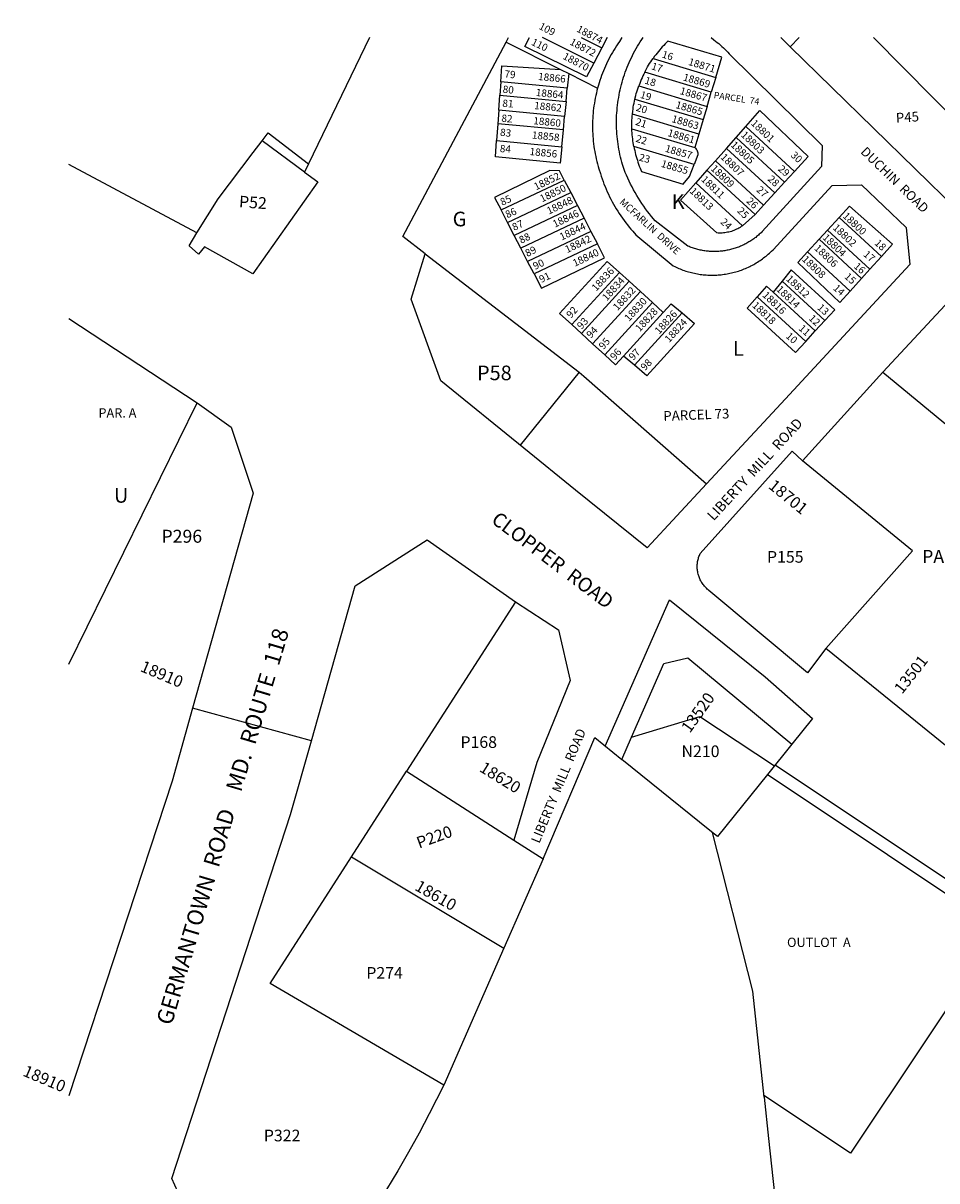
# Model space of a CAD drawing. Units: inches. Extents: x 1231713 to 1237801, y 541417 to 545493.
# Drawn here: x 1231713 to 1232826, y 544063 to 545472 of the extents above; entities that cross this region are included whole.
import ezdxf

# ---------------------------------------------------------------- set-up
doc = ezdxf.new("R2010")
doc.units = ezdxf.units.IN
doc.header["$MEASUREMENT"] = 0
for name, color, linetype, true_color in [('Addresses', 7, 'Continuous', 0xd1dc76), ('Lot-Block-Parcel Text', 7, 'Continuous', 0x7ddcea), ('Parcel Boundaries', 7, 'Continuous', 0x29dc5f), ('Street Names', 7, 'Continuous', 0x29dc5f), ('Street ROW', 7, 'Continuous', 0x29dc5f)]:
    doc.layers.add(name, color=color, linetype=linetype, true_color=true_color)
doc.styles.add('Arial', font='txt')

msp = doc.modelspace()

# ---------------------------------------------------------------- linework, layer by layer
at = {"layer": 'Parcel Boundaries'}
for p, q in [((1232408.1, 545423.4), (1232345.8, 545454.6)), ((1232392.7, 545454.6), (1232417.8, 545442.1)), ((1232424.3, 545454.6), (1232417.8, 545442.1)), ((1232647.4, 545443.2), (1232658.2, 545454.6)), ((1232895.8, 545305.6), (1232748.6, 545454.5)), ((1232301.3, 545448.9), (1232367.5, 545415.7)), ((1232417.8, 545442.1), (1232408.1, 545423.4)), ((1232480.3, 545429.1), (1232556.7, 545406.1)), ((1232367.5, 545415.7), (1232377.6, 545410.6)), ((1232377.6, 545410.6), (1232375.9, 545392.9)), ((1232377.6, 545410.6), (1232412.8, 545393)), ((1232551.3, 545388), (1232470.2, 545412.3)), ((1232294.9, 545400.5), (1232293.7, 545384.4)), ((1232375.9, 545392.9), (1232294.9, 545400.5)), ((1232462.9, 545395.7), (1232546.2, 545370.7)), ((1232556.7, 545406.1), (1232551.3, 545388)), ((1232292.4, 545366.1), (1232293.7, 545384.4)), ((1232293.7, 545384.4), (1232374.4, 545376.8)), ((1232374.4, 545376.8), (1232375.9, 545392.9)), ((1232458.2, 545379.6), (1232541.4, 545354.7)), ((1232546.2, 545370.7), (1232551.3, 545388)), ((1232292.4, 545366.1), (1232291.2, 545349.6)), ((1232372.7, 545358.5), (1232292.4, 545366.1)), ((1232374.4, 545376.8), (1232372.7, 545358.5)), ((1232546.2, 545370.7), (1232541.4, 545354.7)), ((1232371.2, 545342.1), (1232372.7, 545358.5)), ((1232536.1, 545337), (1232455.2, 545361.2)), ((1232541.4, 545354.7), (1232536.1, 545337)), ((1232291.2, 545349.6), (1232289.7, 545329.1)), ((1232371.2, 545342.1), (1232291.2, 545349.6)), ((1232369.2, 545321.6), (1232371.2, 545342.1)), ((1232454.7, 545343.5), (1232531.2, 545320.5)), ((1232581.4, 545333), (1232593.2, 545346.2)), ((1232652.6, 545291.6), (1232593.2, 545346.2)), ((1232056, 545290.8), (1232004.5, 545328.9)), ((1232289.7, 545329.1), (1232369.2, 545321.6)), ((1232536.1, 545337), (1232531.2, 545320.5)), ((1232569.6, 545319.6), (1232581.4, 545333)), ((1232581.4, 545333), (1232640.6, 545278.5)), ((1232530.2, 545299.9), (1232457, 545321.8)), ((1232556.2, 545304.5), (1232569.6, 545319.6)), ((1232628.6, 545265.4), (1232569.6, 545319.6)), ((1232546, 545293), (1232556.2, 545304.5)), ((1232614.9, 545250.5), (1232556.2, 545304.5)), ((1232295.2, 545244.7), (1232372.3, 545281.1)), ((1232372.3, 545281.1), (1232380.1, 545265.9)), ((1232546, 545293), (1232532.5, 545277.8)), ((1232604.6, 545239.2), (1232546, 545293)), ((1232652.6, 545291.6), (1232640.6, 545278.5)), ((1232532.5, 545277.8), (1232589.3, 545225.5)), ((1232640.6, 545278.5), (1232628.6, 545265.4)), ((1232303.1, 545229.5), (1232380.1, 545265.9)), ((1232380.1, 545265.9), (1232388.4, 545249.9)), ((1232628.6, 545265.4), (1232614.9, 545250.5)), ((1232303.1, 545229.5), (1232295.2, 545244.7)), ((1232388.4, 545249.9), (1232311.4, 545213.4)), ((1232388.4, 545249.9), (1232396.3, 545234.8)), ((1232589.3, 545225.5), (1232604.6, 545239.2)), ((1232614.9, 545250.5), (1232604.6, 545239.2)), ((1232311.4, 545213.4), (1232303.1, 545229.5)), ((1232396.3, 545234.8), (1232319.2, 545198.3)), ((1232396.3, 545234.8), (1232404.7, 545218.5)), ((1232692.7, 545220.1), (1232706.9, 545235.6)), ((1232706.9, 545235.6), (1232758.5, 545188)), ((1232319.2, 545198.3), (1232311.4, 545213.4)), ((1232404.7, 545218.5), (1232327.6, 545182)), ((1232404.7, 545218.5), (1232412.7, 545203.2)), ((1232682.5, 545209), (1232692.7, 545220.1)), ((1232692.7, 545220.1), (1232744.4, 545172.5)), ((1232327.6, 545182), (1232319.2, 545198.3)), ((1232412.7, 545203.2), (1232335.5, 545166.7)), ((1232668.3, 545193.6), (1232682.5, 545209)), ((1232734.3, 545161.3), (1232682.5, 545209)), ((1232720.3, 545145.8), (1232668.3, 545193.6)), ((1232758.5, 545188), (1232744.4, 545172.5)), ((1232335.5, 545166.7), (1232327.6, 545182)), ((1232439.3, 545168.6), (1232381.3, 545105)), ((1232439.3, 545168.6), (1232451.1, 545157.9)), ((1232744.4, 545172.5), (1232734.3, 545161.3)), ((1232393.1, 545094.2), (1232451.1, 545157.9)), ((1232451.1, 545157.9), (1232464.9, 545145.3)), ((1232637.4, 545157.9), (1232626.4, 545144.7)), ((1232637.4, 545157.9), (1232689.6, 545109.9)), ((1232734.3, 545161.3), (1232720.3, 545145.8)), ((1232464.9, 545145.3), (1232406.8, 545081.6)), ((1232479.6, 545131.9), (1232464.9, 545145.3)), ((1232677.9, 545097.3), (1232626.4, 545144.7)), ((1232421.5, 545068.2), (1232479.6, 545131.9)), ((1232479.6, 545131.9), (1232492.8, 545119.8)), ((1232607.1, 545138.9), (1232666.2, 545084.5)), ((1232444.3, 545066.6), (1232492.8, 545119.8)), ((1232457.6, 545055.5), (1232515.7, 545119.2)), ((1232393.1, 545094.2), (1232381.3, 545105)), ((1232677.9, 545097.3), (1232689.6, 545109.9)), ((1232406.8, 545081.6), (1232393.1, 545094.2)), ((1232666.2, 545084.5), (1232677.9, 545097.3)), ((1232406.8, 545081.6), (1232421.5, 545068.2)), ((1232457.6, 545055.5), (1232444.3, 545066.6)), ((1232390.5, 545047), (1232318.6, 544958.3)), ((1232760.2, 545047.2), (1233025.3, 544827.4)), ((1231768.9, 544691.6), (1231925.3, 545009.7)), ((1232313, 544767.4), (1232180.2, 544561.2)), ((1232549.5, 544489.3), (1232442.2, 544575.7)), ((1232113.1, 544456.9), (1232180.2, 544561.2)), ((1232180.2, 544561.2), (1232311, 544477.4)), ((1232113.1, 544456.9), (1232298.8, 544345.8)), ((1232346.7, 544454.6), (1232298.8, 544345.8)), ((1232298.8, 544345.8), (1232225.4, 544179.2))]:
    msp.add_line(p, q, dxfattribs=at)
for points in [[(1232408.1, 545423.4), (1232399.5, 545406.8), (1232324.3, 545443.7), (1232329.8, 545454.6)], [(1232556.7, 545406.1), (1232564, 545430.6), (1232498.5, 545450.3), (1232496.8, 545448.6), (1232495, 545446.8), (1232493.3, 545445), (1232491.6, 545443.2), (1232490, 545441.4), (1232488.4, 545439.5), (1232486.8, 545437.6), (1232485.2, 545435.7), (1232483.7, 545433.7), (1232482.2, 545431.8), (1232480.3, 545429.1)], [(1232470.2, 545412.3), (1232472.4, 545416.5), (1232473.6, 545418.7), (1232474.9, 545420.8), (1232476.2, 545422.9), (1232477.5, 545425), (1232478.9, 545427), (1232480.3, 545429.1)], [(1232294.9, 545400.5), (1232296.3, 545420.1), (1232367.5, 545415.7)], [(1232470.2, 545412.3), (1232469.1, 545410.1), (1232468, 545407.9), (1232467, 545405.6), (1232466, 545403.4), (1232465, 545401.1), (1232464.1, 545398.8), (1232462.9, 545395.7)], [(1232458.2, 545379.6), (1232459.3, 545383.9), (1232459.9, 545386.3), (1232460.6, 545388.6), (1232461.4, 545391), (1232462.1, 545393.3), (1232462.9, 545395.7)], [(1232455.2, 545361.2), (1232455.6, 545365), (1232456, 545367.5), (1232456.3, 545369.9), (1232456.7, 545372.4), (1232457.2, 545374.8), (1232457.7, 545377.2), (1232458.2, 545379.6)], [(1232593.2, 545346.2), (1232610.4, 545365.6), (1232669.2, 545309.8), (1232652.6, 545291.6)], [(1232454.7, 545343.5), (1232454.6, 545346.4), (1232454.6, 545348.9), (1232454.6, 545351.4), (1232454.7, 545353.8), (1232454.8, 545356.3), (1232455, 545358.8), (1232455.2, 545361.2)], [(1232004.5, 545328.9), (1232011.7, 545338.4), (1232060.8, 545300.6)], [(1232457, 545321.8), (1232456.2, 545326.3), (1232455.9, 545328.8), (1232455.6, 545331.2), (1232455.3, 545333.7), (1232455.1, 545336.1), (1232454.9, 545338.6), (1232454.7, 545341.1), (1232454.7, 545343.5)], [(1231925, 545216.7), (1231950.7, 545258.2), (1231993.4, 545314.4), (1232004.5, 545328.9)], [(1232369.2, 545321.6), (1232367.4, 545301.5), (1232288.3, 545309.5), (1232289.7, 545329.1)], [(1232457, 545321.8), (1232457.4, 545319.4), (1232458, 545317), (1232458.5, 545314.6), (1232459.1, 545312.2), (1232459.8, 545309.8), (1232460.4, 545307.4), (1232461.2, 545305.1), (1232461.9, 545302.7), (1232462.7, 545300.4), (1232463.6, 545298), (1232464.5, 545295.7), (1232466.3, 545291.4), (1232517, 545276.2), (1232524.6, 545285.5), (1232530.2, 545299.9)], [(1232531.2, 545320.5), (1232532.2, 545319.7), (1232533, 545318.8), (1232533.7, 545317.8), (1232534.2, 545316.6), (1232534.6, 545315.5), (1232534.8, 545314.3), (1232534.8, 545313.1), (1232534.7, 545311.8), (1232530.2, 545299.9)], [(1232372.3, 545281.1), (1232366.6, 545292.1), (1232354.8, 545292.7), (1232287.4, 545259.9), (1232295.2, 545244.7)], [(1232589.3, 545225.5), (1232587.6, 545224.3), (1232586.3, 545223.4), (1232584.8, 545222.6), (1232583.4, 545221.8), (1232581.9, 545221.1), (1232580.4, 545220.4), (1232578.9, 545219.7), (1232577.3, 545219.2), (1232575.8, 545218.6), (1232574.2, 545218.2), (1232572.6, 545217.8), (1232571, 545217.4), (1232569.4, 545217.1), (1232567.7, 545216.8), (1232566.1, 545216.6), (1232564.4, 545216.5), (1232562.8, 545216.4), (1232561.1, 545216.4), (1232559.5, 545216.5), (1232557.8, 545216.6), (1232513.8, 545256.7), (1232532.5, 545277.8)], [(1232758.5, 545188), (1232772.1, 545202.9), (1232719.4, 545249.3), (1232706.9, 545235.6)], [(1232335.5, 545166.7), (1232344.4, 545149.5), (1232421.4, 545186.3), (1232412.7, 545203.2)], [(1232202.9, 545191.3), (1232390.5, 545047), (1232396, 545042.1), (1232455.9, 544989.8), (1232545.6, 544911.4)], [(1232720.3, 545145.8), (1232707.7, 545132), (1232656.5, 545180.7), (1232668.3, 545193.6)], [(1232381.3, 545105), (1232366.6, 545118.4), (1232424.6, 545182), (1232439.3, 545168.6)], [(1232689.6, 545109.9), (1232701.6, 545122.9), (1232648.7, 545171.6), (1232637.4, 545157.9)], [(1232626.4, 545144.7), (1232618.5, 545152), (1232607.1, 545138.9)], [(1232492.8, 545119.8), (1232502.4, 545130.3), (1232515.7, 545119.2)], [(1232666.2, 545084.5), (1232653.6, 545070.9), (1232594.9, 545124.9), (1232607.1, 545138.9)], [(1232515.7, 545119.2), (1232531, 545106.4), (1232472.8, 545042.6), (1232457.6, 545055.5)], [(1232444.3, 545066.6), (1232434.7, 545056), (1232421.5, 545068.2)], [(1232690.8, 544710.7), (1232796.2, 544829.7), (1232662.3, 544939.2)], [(1232619.5, 544557.3), (1232558.8, 544481.9), (1232549.5, 544489.3)], [(1232615.7, 544164.5), (1232601.7, 544293.4), (1232552.9, 544486.6)], [(1232225.4, 544179.2), (1232014, 544302.9), (1232113.1, 544456.9)], [(1232902.4, 544368.7), (1232720.8, 544096.3), (1232615.4, 544166.6), (1232615.7, 544164.5)], [(1232225.4, 544179.2), (1232207.8, 544144.1), (1232195.4, 544120.7), (1232182.7, 544097.5), (1232169.5, 544074.6), (1232155.9, 544051.9)], [(1232615.7, 544164.5), (1232621.1, 544114.2), (1232650.7, 543841)]]:
    msp.add_lwpolyline(points, dxfattribs=at)
at = {"layer": 'Street ROW'}
for p, q in [((1232135, 545454.6), (1232060.8, 545300.6)), ((1232301.3, 545448.9), (1232304.4, 545454.6)), ((1232442.2, 545454.6), (1232439.3, 545449.6)), ((1232647.4, 545443.2), (1232635.8, 545454.6)), ((1232760.2, 545047.2), (1233137.7, 545454.5)), ((1231925, 545216.7), (1231769, 545299.8)), ((1232060.8, 545300.6), (1232056, 545290.8)), ((1231769, 545112.6), (1231925.3, 545009.7)), ((1232064.3, 544598.5), (1231919.6, 544638.1)), ((1232619.5, 544557.3), (1232674, 544521)), ((1232674, 544521), (1232902.4, 544368.7)), ((1232311, 544477.4), (1232346.7, 544454.6))]:
    msp.add_line(p, q, dxfattribs=at)
for points in [[(1232550.9, 545454.6), (1232554.5, 545451.9), (1232556.5, 545450.3), (1232558.5, 545448.7), (1232560.4, 545447.1), (1232562.3, 545445.4), (1232564.2, 545443.7), (1232566, 545442), (1232567.9, 545440.2), (1232569.6, 545438.4), (1232571.4, 545436.6), (1232573.1, 545434.8), (1232686.4, 545323.2), (1232685.6, 545297.4), (1232613.2, 545218.4), (1232611.8, 545216.9), (1232610.7, 545216), (1232609.7, 545215), (1232608.6, 545214.1), (1232607.5, 545213.1), (1232606.4, 545212.2), (1232605.3, 545211.3), (1232604.2, 545210.5), (1232603, 545209.6), (1232601.8, 545208.8), (1232600.7, 545208), (1232599.5, 545207.2), (1232598.3, 545206.4), (1232597, 545205.7), (1232595.8, 545204.9), (1232594.6, 545204.2), (1232593.3, 545203.6), (1232592, 545202.9), (1232590.8, 545202.3), (1232589.5, 545201.7), (1232588.2, 545201.1), (1232586.9, 545200.5), (1232585.5, 545199.9), (1232584.2, 545199.4), (1232582.9, 545198.9), (1232581.5, 545198.4), (1232580.2, 545198), (1232578.8, 545197.6), (1232577.4, 545197.2), (1232576, 545196.8), (1232574.7, 545196.4), (1232573.3, 545196.1), (1232571.9, 545195.8), (1232570.5, 545195.5), (1232569.1, 545195.2), (1232567.7, 545195), (1232566.2, 545194.8), (1232564.8, 545194.6), (1232563.4, 545194.4), (1232562, 545194.3), (1232560.5, 545194.2), (1232559.1, 545194.1), (1232557.7, 545194.1), (1232556.3, 545194), (1232554.8, 545194), (1232553.4, 545194), (1232552, 545194.1), (1232550.5, 545194.1), (1232549.1, 545194.2), (1232547.7, 545194.3), (1232546.3, 545194.5), (1232544.9, 545194.6), (1232543.4, 545194.8), (1232542, 545195), (1232540.6, 545195.3), (1232539.2, 545195.5), (1232537.8, 545195.8), (1232536.4, 545196.1), (1232535, 545196.5), (1232533.6, 545196.8), (1232532.3, 545197.2), (1232530.9, 545197.6), (1232529.5, 545198), (1232528.2, 545198.5), (1232526.8, 545199), (1232525.5, 545199.5), (1232524.2, 545200), (1232522.8, 545200.5), (1232482.8, 545231.3), (1232478.3, 545236.7), (1232475.9, 545239.8), (1232473.5, 545242.9), (1232471.2, 545246.1), (1232469, 545249.3), (1232466.8, 545252.5), (1232464.6, 545255.8), (1232462.5, 545259.1), (1232460.5, 545262.4), (1232458.5, 545265.8), (1232456.6, 545269.2), (1232454.8, 545272.7), (1232453, 545276.2), (1232451.3, 545279.7), (1232449.6, 545283.2), (1232448, 545286.8), (1232446.5, 545290.4), (1232445, 545294), (1232443.1, 545299.9), (1232442.3, 545303), (1232441.5, 545306), (1232440.7, 545309.1), (1232440, 545312.2), (1232439.4, 545315.3), (1232438.8, 545318.5), (1232438.2, 545321.6), (1232437.7, 545324.7), (1232437.3, 545327.9), (1232436.9, 545331), (1232436.6, 545334.2), (1232436.3, 545337.4), (1232436.1, 545340.5), (1232436, 545343.7), (1232435.9, 545346.9), (1232435.8, 545350), (1232435.9, 545353.2), (1232435.9, 545356.4), (1232436, 545359.6), (1232436.2, 545362.7), (1232436.5, 545365.9), (1232436.7, 545369.1), (1232437.1, 545372.2), (1232437.5, 545375.4), (1232437.9, 545378.5), (1232438.5, 545381.7), (1232439, 545384.8), (1232439.6, 545387.9), (1232440.3, 545391), (1232441, 545394.1), (1232441.8, 545397.2), (1232442.7, 545400.2), (1232443.5, 545403.3), (1232444.5, 545406.3), (1232445.5, 545409.3), (1232446.5, 545412.3), (1232447.6, 545415.3), (1232448.8, 545418.3), (1232450, 545421.2), (1232451.2, 545424.1), (1232452.5, 545427), (1232453.9, 545429.9), (1232455.3, 545432.8), (1232456.7, 545435.6), (1232458.2, 545438.4), (1232459.8, 545441.1), (1232461.4, 545443.9), (1232463, 545446.6), (1232464.7, 545449.3), (1232466.5, 545452), (1232468.3, 545454.6)], [(1232202.9, 545191.3), (1232175.7, 545212.2), (1232240.7, 545334.6), (1232301.3, 545448.9)], [(1232439.3, 545449.6), (1232437.6, 545447), (1232435.8, 545444.4), (1232434.1, 545441.8), (1232432.5, 545439.1), (1232430.9, 545436.5), (1232429.4, 545433.8), (1232427.9, 545431), (1232426.4, 545428.3), (1232425, 545425.5), (1232423.7, 545422.7), (1232422.4, 545419.9), (1232421.1, 545417), (1232419.9, 545414.1), (1232418.8, 545411.2), (1232417.7, 545408.3), (1232416.6, 545405.4), (1232415.6, 545402.4), (1232414.7, 545399.5), (1232413.8, 545396.5), (1232412.8, 545393)], [(1232895.8, 545305.6), (1232900.4, 545300.9), (1232897.2, 545297.9), (1232850.3, 545245), (1232647.4, 545443.2)], [(1232412.8, 545393), (1232412, 545390), (1232411.3, 545387), (1232410.6, 545383.9), (1232410, 545380.9), (1232409.4, 545377.8), (1232408.9, 545374.7), (1232408.4, 545371.6), (1232408, 545368.6), (1232407.6, 545365.5), (1232407.3, 545362.4), (1232407.1, 545359.3), (1232406.9, 545356.2), (1232406.7, 545353), (1232406.7, 545349.9), (1232406.6, 545346.8), (1232406.6, 545343.7), (1232406.7, 545340.6), (1232406.9, 545337.5), (1232407, 545334.4), (1232407.3, 545331.3), (1232407.6, 545328.2), (1232407.9, 545325.1), (1232408.3, 545322), (1232408.8, 545318.9), (1232409.3, 545315.8), (1232409.9, 545312.8), (1232410.5, 545309.7), (1232411.1, 545306.7), (1232411.9, 545303.6), (1232412.6, 545300.6), (1232413.5, 545297.6), (1232414.4, 545294.6), (1232416.2, 545289), (1232417.2, 545285.8), (1232418.3, 545282.6), (1232419.4, 545279.4), (1232420.6, 545276.2), (1232421.9, 545273.1), (1232423.2, 545269.9), (1232424.6, 545266.8), (1232426, 545263.8), (1232427.5, 545260.7), (1232429, 545257.7), (1232430.6, 545254.7), (1232432.2, 545251.7), (1232433.9, 545248.8), (1232435.6, 545245.9), (1232437.4, 545243), (1232439.2, 545240.2), (1232441.1, 545237.4), (1232443, 545234.6), (1232445, 545231.9), (1232447.1, 545229.1), (1232449.1, 545226.5), (1232451.2, 545223.8), (1232453.4, 545221.2), (1232455.6, 545218.7), (1232459.4, 545214.5), (1232505, 545176.6), (1232506.7, 545175.7), (1232508.3, 545175), (1232510, 545174.2), (1232511.6, 545173.5), (1232513.3, 545172.8), (1232515, 545172.1), (1232516.7, 545171.5), (1232518.4, 545170.9), (1232520.1, 545170.3), (1232521.9, 545169.8), (1232523.6, 545169.3), (1232525.4, 545168.8), (1232527.1, 545168.3), (1232528.9, 545167.9), (1232530.7, 545167.5), (1232532.5, 545167.1), (1232534.3, 545166.8), (1232536, 545166.5), (1232537.8, 545166.2), (1232539.7, 545166), (1232541.5, 545165.8), (1232543.3, 545165.6), (1232545.1, 545165.5), (1232546.9, 545165.4), (1232548.7, 545165.3), (1232550.5, 545165.2), (1232552.3, 545165.2), (1232554.2, 545165.2), (1232556, 545165.3), (1232557.8, 545165.4), (1232559.6, 545165.5), (1232561.4, 545165.6), (1232563.2, 545165.8), (1232565, 545166), (1232566.8, 545166.3), (1232568.6, 545166.5), (1232570.4, 545166.8), (1232572.2, 545167.2), (1232574, 545167.5), (1232575.8, 545167.9), (1232577.6, 545168.3), (1232579.3, 545168.8), (1232581.1, 545169.3), (1232582.8, 545169.8), (1232584.5, 545170.3), (1232586.3, 545170.9), (1232588, 545171.5), (1232589.7, 545172.2), (1232591.4, 545172.8), (1232593.1, 545173.5), (1232594.7, 545174.3), (1232596.4, 545175), (1232598, 545175.8), (1232599.6, 545176.6), (1232601.3, 545177.5), (1232602.9, 545178.3), (1232604.4, 545179.2), (1232606, 545180.1), (1232607.6, 545181.1), (1232609.1, 545182.1), (1232610.6, 545183.1), (1232612.1, 545184.1), (1232613.6, 545185.2), (1232615, 545186.2), (1232616.5, 545187.4), (1232617.9, 545188.5), (1232619.3, 545189.6), (1232620.7, 545190.8), (1232622.1, 545192), (1232623.4, 545193.3), (1232624.7, 545194.5), (1232626.5, 545196.2), (1232698.6, 545274.4), (1232734, 545275.4), (1232788.7, 545223.3), (1232793.1, 545178.4), (1232636.2, 545009.1), (1232545.6, 544911.4)], [(1232056, 545290.8), (1232072.3, 545278.7), (1232005.7, 545184.6), (1231993.2, 545167), (1231934.3, 545199.7), (1231926.7, 545190.7), (1231915.3, 545201.1), (1231925, 545216.7)], [(1232545.6, 544911.4), (1232473, 544833.1), (1232386.1, 544903.6), (1232323.1, 544954.7), (1232222, 545036.7), (1232185.9, 545136.1), (1232202.9, 545191.3)], [(1232662.3, 544939.2), (1232697.3, 544977.9), (1232760.2, 545047.2)], [(1231925.3, 545009.7), (1231966.6, 544980.2), (1231993.5, 544899.9), (1231919.6, 544638.1)], [(1232690.8, 544710.7), (1232668.3, 544680.9), (1232548.4, 544781.5), (1232547.4, 544782.3), (1232546.4, 544783.1), (1232545.4, 544784), (1232544.5, 544784.9), (1232543.7, 544785.8), (1232542.8, 544786.8), (1232542, 544787.8), (1232541.2, 544788.8), (1232540.5, 544789.8), (1232539.8, 544790.9), (1232539.1, 544792), (1232538.5, 544793.1), (1232537.9, 544794.2), (1232537.4, 544795.4), (1232536.8, 544796.6), (1232536.4, 544797.8), (1232536, 544799), (1232535.6, 544800.2), (1232535.2, 544801.4), (1232534.9, 544802.7), (1232534.7, 544803.9), (1232534.5, 544805.2), (1232534.3, 544806.5), (1232534.2, 544807.7), (1232534.1, 544809), (1232534.1, 544810.3), (1232534.1, 544811.6), (1232534.2, 544812.8), (1232534.3, 544814.1), (1232534.4, 544815.4), (1232534.6, 544816.7), (1232534.9, 544817.9), (1232535.1, 544819.2), (1232535.5, 544820.4), (1232535.8, 544821.6), (1232536.2, 544822.8), (1232536.7, 544824), (1232537.2, 544825.2), (1232537.7, 544826.4), (1232649.9, 544951.1), (1232662.3, 544939.2)], [(1232101.3, 543968.5), (1231983, 543994.5), (1231904.2, 544020.6), (1231909, 544032.9), (1231894.4, 544065.4), (1232038.9, 544508.5), (1232064.3, 544598.5), (1232117.5, 544787), (1232205.3, 544842.9), (1232313, 544767.4)], [(1232313, 544767.4), (1232365.4, 544733.5), (1232379.3, 544671.8), (1232338.9, 544572), (1232311, 544477.4)], [(1232422.1, 544592), (1232500.3, 544769.9), (1232616.8, 544676.1), (1232674.5, 544625.5), (1232649.3, 544594.2)], [(1232853.6, 544578.9), (1232770, 544646.6), (1232690.8, 544710.7)], [(1232442.2, 544575.7), (1232454, 544602.9), (1232493.5, 544692.5), (1232522.8, 544699.4), (1232649.3, 544594.2), (1232619.5, 544557.3)], [(1231919.6, 544638.1), (1231894.6, 544549.3), (1231768.9, 544166.1)], [(1232454, 544602.9), (1232537.3, 544628), (1232628.2, 544568)], [(1232346.7, 544454.6), (1232409.4, 544602.3), (1232442.2, 544575.7)]]:
    msp.add_lwpolyline(points, dxfattribs=at)
msp.add_lwpolyline([(1232629, 544569), (1233431.9, 544033.7, 0.022356), (1233895.6, 543753.7), (1234115.5, 543634), (1234165.1, 543606.8), (1234179.9, 543569.8), (1234172.7, 543541.6)], format="xyb", dxfattribs=at)

# ---------------------------------------------------------------- texts
at = {"layer": 'Addresses', "color": 18, "true_color": 0x000000, "style": 'Arial'}
for s, height, rotation, p in [('18874', 8.88, -27.7565, (1232386.4, 545462.2)), ('18872', 8.88, -27.7565, (1232378.1, 545446.5)), ('18870', 8.88, -27.7565, (1232369.6, 545429)), ('18871', 8.88, -16.9742, (1232522.6, 545421.4)), ('18866', 8.88, -5.6144, (1232340.1, 545402.9)), ('18869', 8.88, -16.1777, (1232516.2, 545402.5)), ('18864', 8.88, -5.6144, (1232337.3, 545383.5)), ('18867', 8.88, -16.1777, (1232512.3, 545385.9)), ('18862', 8.88, -5.6144, (1232335.3, 545367.5)), ('18865', 8.88, -16.1777, (1232507.1, 545368.9)), ('18860', 8.88, -5.6144, (1232334.2, 545349.1)), ('18863', 8.88, -16.1777, (1232502.3, 545351.8)), ('18801', 8.88, -43.517, (1232598.8, 545349.3)), ('18858', 8.88, -5.6144, (1232332.5, 545331.7)), ('18861', 8.88, -16.1777, (1232497.4, 545334.8)), ('18803', 8.88, -43.517, (1232586.7, 545335.1)), ('18857', 8.88, -16.1777, (1232494.3, 545315.7)), ('18805', 8.88, -43.517, (1232574.2, 545322.9)), ('18856', 8.88, -5.6144, (1232329.7, 545311.6)), ('18807', 8.88, -43.517, (1232561.7, 545308)), ('18855', 8.88, -16.1777, (1232489.4, 545297.3)), ('18809', 8.88, -43.517, (1232549.9, 545294.1)), ('18852', 8.88, 25.6051, (1232337.8, 545268.4)), ('18811', 8.88, -43.517, (1232538.1, 545280.9)), ('18850', 8.88, 25.6051, (1232345.1, 545253.8)), ('18813', 8.88, -43.517, (1232524.3, 545266.6)), ('18848', 8.88, 25.6051, (1232353.5, 545238.9)), ('18846', 8.88, 25.6051, (1232360.8, 545222.9)), ('18800', 8.88, -43.517, (1232710.6, 545236.4)), ('18844', 8.88, 25.6051, (1232369.1, 545207.3)), ('18802', 8.88, -43.517, (1232698.5, 545222.2)), ('18842', 8.88, 25.6051, (1232375.7, 545192)), ('18804', 8.88, -43.517, (1232686, 545210.1)), ('18840', 8.88, 25.6051, (1232385.1, 545175.3)), ('18806', 8.88, -43.517, (1232675.9, 545197.2)), ('18808', 8.88, -43.517, (1232661, 545183.7)), ('18836', 8.88, 47.5356, (1232411.1, 545145)), ('18834', 8.88, 47.5356, (1232423.9, 545133.2)), ('18812', 8.88, -43.517, (1232641.6, 545159.8)), ('18832', 8.88, 47.5356, (1232437.1, 545121.4)), ('18816', 8.88, -43.517, (1232612.8, 545140)), ('18814', 8.88, -43.517, (1232629.7, 545147.1)), ('18830', 8.88, 47.5356, (1232451, 545108.2)), ('18818', 8.88, -43.517, (1232600.3, 545127.6)), ('18828', 8.88, 47.5356, (1232464.2, 545095.7)), ('18826', 8.88, 47.5356, (1232487.8, 545092.7)), ('18824', 8.88, 47.5356, (1232500, 545082.5)), ('18701', 14.2, -39.1441, (1232619.7, 544906.8)), ('18910', 14.2, -22.9498, (1231854.8, 544683.5)), ('13501', 13.81, 51.8287, (1232783.6, 544654.4)), ('13520', 14.2, 54.5799, (1232525.1, 544606.8)), ('18620', 14.2, -31.7599, (1232267.8, 544561.9)), ('18610', 14.2, -29.7448, (1232189.1, 544417.3)), ('18910', 14.2, -22.9498, (1231711.8, 544191))]:
    msp.add_text(s, height=height, rotation=rotation, dxfattribs=at).set_placement(p)
at = {"layer": 'Lot-Block-Parcel Text', "color": 14, "true_color": 0xa80000, "style": 'Arial'}
for s, height, rotation, p in [('109', 8.88, -27.1284, (1232340.5, 545465.4)), ('110', 8.88, -25.9148, (1232331.3, 545446.1)), ('16', 8.88, -17.1735, (1232490.4, 545430.4)), ('17', 8.88, -17.8212, (1232477.5, 545416.1)), ('79', 8.88, -4.8523, (1232299.1, 545405.9)), ('80', 8.88, -5.2117, (1232297, 545387.4)), ('18', 8.88, -16.8221, (1232469.4, 545398.7)), ('19', 8.88, -16.7177, (1232463.9, 545381.3)), ('PARCEL  74', 7.89, -8.4972, (1232553.8, 545380.8)), ('81', 8.88, -4.4342, (1232296.6, 545370.3)), ('20', 8.88, -16.6364, (1232458.8, 545365.6)), ('82', 8.88, -4.7434, (1232295.4, 545352.1)), ('21', 8.88, -18.1556, (1232458.2, 545348.5)), ('P45', 11.83, 3.7941, (1232776.4, 545350.8)), ('83', 8.88, -6.7054, (1232293.7, 545335.1)), ('84', 8.88, -4.4881, (1232293.5, 545315.2)), ('22', 8.88, -17.4751, (1232458.5, 545327.9)), ('23', 8.88, -14.8341, (1232462.5, 545304.9)), ('30', 8.88, -43.2188, (1232647.2, 545310.4)), ('29', 8.88, -41.6732, (1232631.8, 545293.4)), ('28', 8.88, -43.0126, (1232619.2, 545281.3)), ('27', 8.88, -42.5259, (1232605.5, 545268.1)), ('P52', 14.2, -3.8633, (1231975.8, 545247.9)), ('85', 8.88, 24.9285, (1232296.7, 545249.6)), ('26', 8.88, -43.1329, (1232593.3, 545254.5)), ('86', 8.88, 23.8352, (1232302.8, 545234.4)), ('25', 8.88, -44.8997, (1232582.1, 545242.7)), ('87', 8.88, 24.6145, (1232311.2, 545219.1)), ('24', 8.88, -44.2768, (1232561.6, 545229.2)), ('88', 8.88, 25.728, (1232319.8, 545203.4)), ('89', 8.88, 25.7858, (1232327.2, 545187.3)), ('18', 8.88, -43.5101, (1232749.3, 545203.5)), ('90', 8.88, 25.3552, (1232336.7, 545171.6)), ('17', 8.88, -41.0654, (1232735.7, 545189.4)), ('91', 8.88, 25.4192, (1232344.2, 545155.6)), ('16', 8.88, -41.6515, (1232724, 545175)), ('15', 8.88, -42.2608, (1232712.6, 545162.5)), ('14', 8.88, -42.1684, (1232698.9, 545148.4)), ('92', 8.88, 48.4807, (1232380.4, 545112.2)), ('13', 8.88, -41.6488, (1232679.6, 545124.6)), ('93', 8.88, 48.2688, (1232393.3, 545098.7)), ('12', 8.88, -43.2487, (1232669.1, 545111.8)), ('94', 8.88, 46.9404, (1232404.6, 545087.8)), ('11', 8.88, -41.7212, (1232656.9, 545099.4)), ('95', 8.88, 49.2853, (1232420, 545074.1)), ('10', 8.88, -41.2349, (1232641.2, 545089.9)), ('96', 8.88, 49.375, (1232433.8, 545061.1)), ('97', 8.88, 46.2494, (1232456.2, 545060.9)), ('98', 8.88, 46.0098, (1232470.5, 545048.4)), ('PARCEL 73', 11.83, 2.2559, (1232493.1, 544987.8)), ('P220', 14.2, 20.0276, (1232195.5, 544467))]:
    msp.add_text(s, height=height, rotation=rotation, dxfattribs=at).set_placement(p)
for s, height, p in [('K', 17.8, (1232503, 545246)), ('G', 17.8, (1232236.3, 545224.7)), ('L', 17.8, (1232577.6, 545067.1)), ('P58', 17.75, (1232266, 545037.4)), ('PAR. A', 11.36, (1231805, 544991.9)), ('U', 17.8, (1231823.9, 544888.2)), ('P296', 15.78, (1231881.8, 544839.5)), ('PARCEL  B', 15.78, (1232808, 544814.9)), ('P155', 14.2, (1232619.1, 544815.2)), ('P168', 14.2, (1232245.8, 544589.7)), ('N210', 14.2, (1232515, 544578.5)), ('OUTLOT  A', 11.36, (1232643.5, 544347.3)), ('P274', 14.2, (1232131.2, 544308.7)), ('P322', 14.2, (1232006.4, 544110.7))]:
    msp.add_text(s, height=height, dxfattribs=at).set_placement(p)
at = {"layer": 'Street Names', "color": 18, "true_color": 0x000000, "style": 'Arial'}
for s, height, rotation, p in [('DUCHIN  ROAD', 11.36, -43.9952, (1232732.2, 545314.5)), ('MCFARLIN  DRIVE', 8.628, -42.2529, (1232438.7, 545253.2)), ('LIBERTY  MILL  ROAD', 12.326, 47.35, (1232554.1, 544865.4)), ('CLOPPER  ROAD', 17.257, -37.02, (1232282.2, 544864.8)), ('GERMANTOWN  ROAD    MD.  ROUTE  118', 19.722, 73.3961, (1231894, 544251)), ('LIBERTY  MILL  ROAD', 11.36, 67.4415, (1232341.8, 544472.7))]:
    msp.add_text(s, height=height, rotation=rotation, dxfattribs=at).set_placement(p)

doc.saveas('drawing.dxf')
